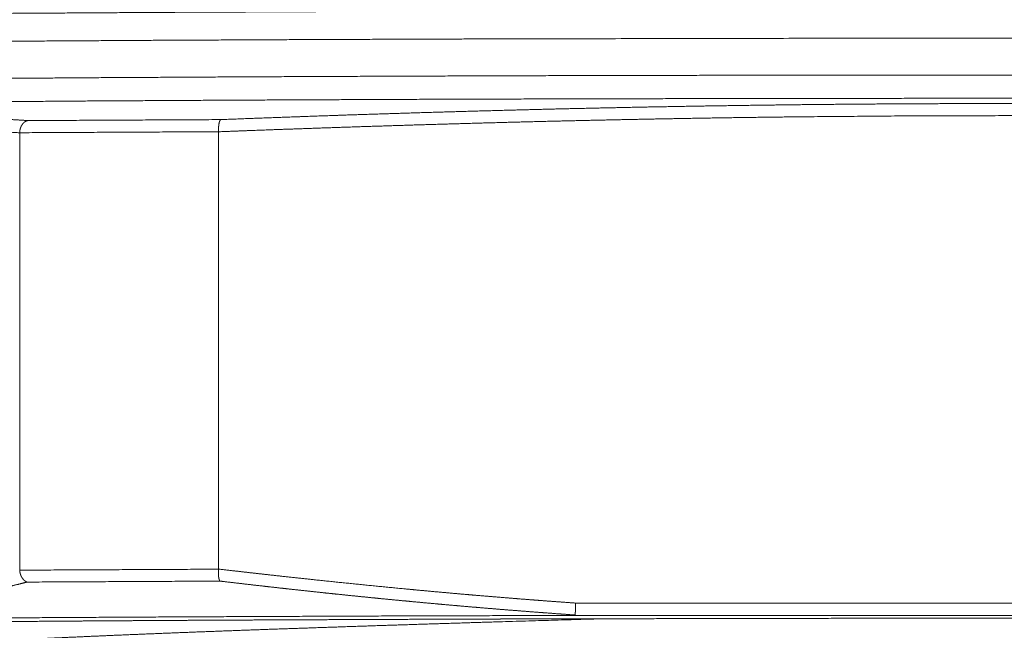
# Model space of a CAD drawing. Units: inches. Extents: x 5.4 to 37.5, y 8.4 to 29.5.
# Drawn here: x 14 to 14.4, y 15.8 to 16.1 of the extents above; entities that cross this region are included whole.
import ezdxf

# ---------------------------------------------------------------- set-up
doc = ezdxf.new("R2010")
doc.units = ezdxf.units.IN
doc.header["$MEASUREMENT"] = 0
doc.layers.add('1', color=7, linetype='Continuous', true_color=0xffffff)

msp = doc.modelspace()

# ---------------------------------------------------------------- linework, layer by layer
at = {"layer": '1', "color": 18, "linetype": 'Continuous', "lineweight": 18}
for p, q in [((14.04491, 15.86825), (14.04491, 16.0468)), ((14.12613, 15.86872), (14.12613, 16.04723)), ((14.62243, 15.85482), (14.27211, 15.85482)), ((14.62492, 15.84977), (14.26961, 15.84977))]:
    msp.add_line(p, q, dxfattribs=at)
for points, knots in [([(13.79893, 16.09114), (13.803, 16.09177), (13.81518, 16.0924), (13.83531, 16.093), (13.86313, 16.09359), (13.8983, 16.09415), (13.94037, 16.09467), (13.98882, 16.09514), (14.04303, 16.09556), (14.10233, 16.09593), (14.16596, 16.09623), (14.23313, 16.09648), (14.303, 16.09665), (14.44727, 16.09679), (14.59154, 16.09665), (14.6614, 16.09648), (14.72857, 16.09623), (14.7922, 16.09593), (14.8515, 16.09556), (14.90571, 16.09514), (14.95416, 16.09467), (14.99623, 16.09415), (15.0314, 16.09359), (15.05922, 16.093), (15.07935, 16.0924), (15.09153, 16.09177), (15.09561, 16.09114)], [0, 0, 0.003182, 0.012584, 0.028112, 0.04957, 0.076692, 0.109136, 0.146495, 0.188298, 0.234021, 0.283089, 0.334885, 0.388756, 0.5, 0.611244, 0.665115, 0.716911, 0.765979, 0.811702, 0.853505, 0.890864, 0.923308, 0.95043, 0.971888, 0.987416, 0.996818, 1, 1]), ([(13.79893, 16.07976), (13.803, 16.0804), (13.81518, 16.08102), (13.83531, 16.08163), (13.86313, 16.08222), (13.8983, 16.08277), (13.94037, 16.08329), (13.98882, 16.08376), (14.04303, 16.08418), (14.10233, 16.08455), (14.16596, 16.08486), (14.23313, 16.0851), (14.37467, 16.08538), (14.51986, 16.08538), (14.6614, 16.0851), (14.72857, 16.08486), (14.7922, 16.08455), (14.8515, 16.08418), (14.90571, 16.08376), (14.95416, 16.08329), (14.99623, 16.08277), (15.0314, 16.08222), (15.05922, 16.08163), (15.07935, 16.08102), (15.09153, 16.0804), (15.09561, 16.07976)], [0, 0, 0.003182, 0.012584, 0.028112, 0.04957, 0.076692, 0.109136, 0.146495, 0.188299, 0.234021, 0.28309, 0.334885, 0.444026, 0.555974, 0.665115, 0.71691, 0.765979, 0.811701, 0.853505, 0.890864, 0.923308, 0.95043, 0.971888, 0.987416, 0.996818, 1, 1]), ([(13.83062, 16.06498), (13.83479, 16.06561), (13.84724, 16.06622), (13.86781, 16.06682), (13.89621, 16.0674), (13.93207, 16.06794), (13.97489, 16.06844), (14.0241, 16.0689), (14.07903, 16.0693), (14.13894, 16.06964), (14.20302, 16.06992), (14.27041, 16.07014), (14.34019, 16.07028), (14.41141, 16.07036), (14.48312, 16.07036), (14.55435, 16.07028), (14.62412, 16.07014), (14.69151, 16.06992), (14.75559, 16.06964), (14.8155, 16.0693), (14.87043, 16.0689), (14.91964, 16.06844), (14.96247, 16.06794), (14.99832, 16.0674), (15.02672, 16.06682), (15.04729, 16.06622), (15.05974, 16.06561), (15.06391, 16.06498)], [0, 0, 0.003418, 0.013525, 0.030206, 0.053238, 0.082309, 0.117028, 0.156926, 0.201462, 0.250034, 0.301988, 0.356619, 0.413188, 0.470932, 0.529068, 0.586812, 0.643381, 0.698012, 0.749966, 0.798538, 0.843074, 0.882972, 0.917691, 0.946762, 0.969794, 0.986475, 0.996582, 1, 1]), ([(13.83203, 16.05601), (13.84353, 16.05664), (13.86337, 16.05725), (13.89129, 16.05783), (13.9269, 16.05839), (13.96971, 16.0589), (14.01912, 16.05936), (14.07446, 16.05978), (14.13495, 16.06013), (14.19975, 16.06042), (14.26799, 16.06064), (14.3387, 16.06078), (14.41091, 16.06086), (14.48362, 16.06086), (14.55584, 16.06078), (14.62655, 16.06064), (14.69478, 16.06042), (14.75959, 16.06013), (14.82008, 16.05978), (14.87541, 16.05936), (14.92482, 16.0589), (14.96763, 16.05839), (15.00324, 16.05783), (15.03116, 16.05725), (15.05101, 16.05664), (15.0625, 16.05601)], [0, 0, 0.009357, 0.025493, 0.048188, 0.07713, 0.111919, 0.152075, 0.197041, 0.246198, 0.298864, 0.35431, 0.411773, 0.470455, 0.529545, 0.588227, 0.64569, 0.701136, 0.753802, 0.802959, 0.847925, 0.888081, 0.92287, 0.951812, 0.974507, 0.990643, 1, 1]), ([(14.12711, 16.05217), (14.13717, 16.05256), (14.14719, 16.05293), (14.15718, 16.05329), (14.16216, 16.05347), (14.1721, 16.05382), (14.17706, 16.05399), (14.18696, 16.05432), (14.19684, 16.05463), (14.2067, 16.05494), (14.22565, 16.0555), (14.2446, 16.05601), (14.26342, 16.05649), (14.28224, 16.05692), (14.30188, 16.05732), (14.32153, 16.05767), (14.34109, 16.05797), (14.36065, 16.05823), (14.38232, 16.05845), (14.40399, 16.05861), (14.42563, 16.0587), (14.44727, 16.05873), (14.449, 16.05873), (14.47069, 16.0587), (14.49237, 16.05859), (14.51409, 16.05843), (14.53581, 16.0582), (14.5553, 16.05795), (14.57478, 16.05764), (14.59435, 16.05729), (14.61392, 16.05688), (14.63253, 16.05645), (14.65114, 16.05598), (14.66989, 16.05547), (14.68864, 16.05491), (14.70818, 16.0543), (14.7278, 16.05363), (14.74755, 16.05292), (14.76742, 16.05217)], [0, 0, 0.015714, 0.031371, 0.046976, 0.054752, 0.070286, 0.078041, 0.093508, 0.108939, 0.124333, 0.153938, 0.183542, 0.212927, 0.242314, 0.272992, 0.303675, 0.334219, 0.364762, 0.398597, 0.432431, 0.466217, 0.5, 0.502711, 0.536568, 0.570427, 0.604341, 0.638255, 0.668676, 0.699095, 0.729656, 0.760215, 0.789284, 0.818352, 0.847641, 0.876928, 0.907443, 0.938105, 0.968947, 1, 1]), ([(13.72826, 16.04693), (13.73353, 16.04742), (13.73615, 16.04766), (13.74138, 16.04812), (13.744, 16.04835), (13.74921, 16.04879), (13.7518, 16.04901), (13.75699, 16.04944), (13.75958, 16.04964), (13.76216, 16.04985), (13.76475, 16.05005), (13.77456, 16.05079), (13.78437, 16.05149), (13.79411, 16.05214), (13.80384, 16.05274), (13.81403, 16.05332), (13.82421, 16.05384), (13.83435, 16.05432), (13.84448, 16.05474), (13.85459, 16.0551), (13.86469, 16.05541), (13.87478, 16.05566), (13.88487, 16.05586), (13.89502, 16.056), (13.90517, 16.05609), (13.91534, 16.05613), (13.9255, 16.0561), (13.93559, 16.05603), (13.94568, 16.0559), (13.95582, 16.05571), (13.96595, 16.05548), (13.97613, 16.05519), (13.98632, 16.05485), (13.99658, 16.05446), (14.00685, 16.05402), (14.01097, 16.05383), (14.01509, 16.05363), (14.01922, 16.05343), (14.02336, 16.05321), (14.02751, 16.05299), (14.03167, 16.05277), (14.03584, 16.05253), (14.04002, 16.05229), (14.04422, 16.05203), (14.04842, 16.05177)], [0, 0, 0.01649, 0.024704, 0.041098, 0.049283, 0.065591, 0.073718, 0.089955, 0.09806, 0.106144, 0.114232, 0.144932, 0.175628, 0.206064, 0.236497, 0.268314, 0.300128, 0.33178, 0.363431, 0.394969, 0.426505, 0.457987, 0.489464, 0.521142, 0.552818, 0.584528, 0.616238, 0.647726, 0.67921, 0.710828, 0.742446, 0.774234, 0.806023, 0.838066, 0.870115, 0.882985, 0.895852, 0.90877, 0.921689, 0.934666, 0.947649, 0.960694, 0.973745, 0.986875, 1, 1]), ([(13.72378, 16.04194), (13.72749, 16.04229), (13.73172, 16.04267), (13.73647, 16.04309), (13.74174, 16.04354), (13.74776, 16.04405), (13.75379, 16.04454), (13.76036, 16.04505), (13.76586, 16.04547), (13.77135, 16.04588), (13.78546, 16.04687), (13.79958, 16.04776), (13.81894, 16.04882), (13.83831, 16.04969), (13.85186, 16.05018), (13.86541, 16.05057), (13.87313, 16.05075), (13.88085, 16.0509), (13.89097, 16.05104), (13.90109, 16.05113), (13.91134, 16.05116), (13.9216, 16.05114), (13.93244, 16.05106), (13.94328, 16.05091), (13.95272, 16.05073), (13.96216, 16.05051), (13.96733, 16.05037), (13.97251, 16.05022), (13.97768, 16.05005), (13.98285, 16.04987), (13.98803, 16.04968), (13.9932, 16.04947), (13.99837, 16.04925), (14.00354, 16.04903), (14.00872, 16.04879), (14.01389, 16.04854), (14.01906, 16.04827), (14.02423, 16.048), (14.0294, 16.04772), (14.03457, 16.04742), (14.03974, 16.04711), (14.04492, 16.0468)], [0, 0, 0.011576, 0.024781, 0.03961, 0.056063, 0.074869, 0.093676, 0.11418, 0.131325, 0.148463, 0.192454, 0.236431, 0.296762, 0.357068, 0.399229, 0.44138, 0.465401, 0.489421, 0.520891, 0.552364, 0.584272, 0.616174, 0.64989, 0.683607, 0.712968, 0.742332, 0.758431, 0.774531, 0.790628, 0.806725, 0.822829, 0.838929, 0.855031, 0.871135, 0.88724, 0.903342, 0.91945, 0.935555, 0.951662, 0.967776, 0.983888, 1, 1]), ([(14.04842, 16.05177), (14.04833, 16.05176), (14.04825, 16.05175), (14.04817, 16.05174), (14.04809, 16.05172), (14.04801, 16.0517), (14.04785, 16.05165), (14.04777, 16.05163), (14.0477, 16.0516), (14.04763, 16.05157), (14.04755, 16.05154), (14.04748, 16.05151), (14.04741, 16.05147), (14.04734, 16.05144), (14.04728, 16.0514), (14.04721, 16.05137), (14.04715, 16.05133), (14.04709, 16.05129), (14.04703, 16.05125), (14.04696, 16.05121), (14.04691, 16.05116), (14.04685, 16.05112), (14.04674, 16.05103), (14.04668, 16.05099), (14.04663, 16.05094), (14.04658, 16.0509), (14.04653, 16.05085), (14.04648, 16.05081), (14.04639, 16.05071), (14.04635, 16.05067), (14.04626, 16.05057), (14.04622, 16.05053), (14.04618, 16.05048), (14.04614, 16.05043), (14.04611, 16.05039), (14.04607, 16.05034), (14.04604, 16.0503), (14.046, 16.05025), (14.04597, 16.05021), (14.04583, 16.05), (14.0457, 16.04979), (14.04559, 16.04958), (14.04548, 16.04936), (14.04538, 16.04914), (14.0453, 16.04892), (14.04522, 16.0487), (14.04515, 16.04847), (14.04509, 16.04826), (14.04504, 16.04804), (14.045, 16.04782), (14.04497, 16.04761), (14.04495, 16.0474), (14.04493, 16.04719), (14.04492, 16.047), (14.04491, 16.0468)], [0, 0, 0.012873, 0.025568, 0.038304, 0.050894, 0.0633, 0.087892, 0.100101, 0.112079, 0.123997, 0.135784, 0.147669, 0.159332, 0.170992, 0.182434, 0.193781, 0.204916, 0.216308, 0.227153, 0.238476, 0.249199, 0.260119, 0.281473, 0.29177, 0.302413, 0.312686, 0.322777, 0.332691, 0.352514, 0.362428, 0.381584, 0.390653, 0.400069, 0.40898, 0.418082, 0.426647, 0.435452, 0.443864, 0.452326, 0.489362, 0.5269, 0.563543, 0.600606, 0.636514, 0.672956, 0.707878, 0.743352, 0.777473, 0.811537, 0.844334, 0.877409, 0.908613, 0.940207, 0.969989, 1, 1]), ([(14.12711, 16.05217), (14.12707, 16.05215), (14.12703, 16.05213), (14.12699, 16.0521), (14.12693, 16.05204), (14.12687, 16.05197), (14.12679, 16.05185), (14.12671, 16.0517), (14.12661, 16.05146), (14.12652, 16.05117), (14.12645, 16.05091), (14.12638, 16.05062), (14.12635, 16.05048), (14.12633, 16.05033), (14.12631, 16.05017), (14.12628, 16.05), (14.12626, 16.04983), (14.12624, 16.04966), (14.12622, 16.04947), (14.12621, 16.04928), (14.1262, 16.04909), (14.12618, 16.0489), (14.12617, 16.04869), (14.12616, 16.04849), (14.12615, 16.04828), (14.12615, 16.04807), (14.12614, 16.04786), (14.12614, 16.04765), (14.12613, 16.04723)], [0, 0, 0.008186, 0.017484, 0.02693, 0.043197, 0.061298, 0.089506, 0.122179, 0.173284, 0.231931, 0.284401, 0.341162, 0.369691, 0.399041, 0.430257, 0.462051, 0.495676, 0.529891, 0.565639, 0.601959, 0.639221, 0.677403, 0.716508, 0.755911, 0.79593, 0.836567, 0.877196, 0.918133, 1, 1]), ([(14.12614, 16.04721), (14.13333, 16.04748), (14.13793, 16.04766), (14.14815, 16.04804), (14.16038, 16.04847), (14.17745, 16.04906), (14.18791, 16.0494), (14.20613, 16.04997), (14.22505, 16.05053), (14.24398, 16.05105), (14.26291, 16.05153), (14.28184, 16.05196), (14.3002, 16.05234), (14.31856, 16.05268), (14.33989, 16.05302), (14.36123, 16.05329), (14.40512, 16.05367), (14.44901, 16.05379), (14.49034, 16.05367), (14.53167, 16.05331), (14.573, 16.05273), (14.61432, 16.05193), (14.63304, 16.0515), (14.65177, 16.05102), (14.6705, 16.0505), (14.68922, 16.04995), (14.70598, 16.04942), (14.71696, 16.04906), (14.72794, 16.04869), (14.73646, 16.04839), (14.75171, 16.04784), (14.75845, 16.04759), (14.7684, 16.04721)], [0, 0, 0.011206, 0.018379, 0.03429, 0.053339, 0.079933, 0.096219, 0.124583, 0.154058, 0.183531, 0.213005, 0.242477, 0.271061, 0.299646, 0.332859, 0.366071, 0.434394, 0.502717, 0.56705, 0.631381, 0.695715, 0.760047, 0.789205, 0.818362, 0.847521, 0.876679, 0.902779, 0.919885, 0.93699, 0.950249, 0.974008, 0.984509, 1, 1]), ([(14.04794, 15.86339), (14.04787, 15.86342), (14.04781, 15.86345), (14.04772, 15.86349), (14.04763, 15.86353), (14.04751, 15.86359), (14.0474, 15.86365), (14.04726, 15.86373), (14.04713, 15.86382), (14.04697, 15.86393), (14.04682, 15.86406), (14.04651, 15.86434), (14.04623, 15.86467), (14.04604, 15.86491), (14.04587, 15.86517), (14.04567, 15.86552), (14.04548, 15.86589), (14.04533, 15.86625), (14.0452, 15.86663), (14.04514, 15.86683), (14.04508, 15.86704), (14.04504, 15.86724), (14.045, 15.86744), (14.04497, 15.86765), (14.04495, 15.86785), (14.04493, 15.86805), (14.04492, 15.86825)], [0, 0, 0.012119, 0.024336, 0.040765, 0.057168, 0.078513, 0.099753, 0.12625, 0.153098, 0.185135, 0.21752, 0.286959, 0.358212, 0.408851, 0.460528, 0.527218, 0.59535, 0.66135, 0.727953, 0.762587, 0.797447, 0.831988, 0.866258, 0.900126, 0.933774, 0.96678, 1, 1]), ([(14.12673, 15.86379), (14.12671, 15.86382), (14.12669, 15.86385), (14.12666, 15.86388), (14.12664, 15.86392), (14.12662, 15.86395), (14.1266, 15.86399), (14.12658, 15.86403), (14.12656, 15.86407), (14.12654, 15.86411), (14.12653, 15.86416), (14.12651, 15.8642), (14.12649, 15.86425), (14.12647, 15.8643), (14.12645, 15.86435), (14.12644, 15.8644), (14.12642, 15.86445), (14.12641, 15.8645), (14.12639, 15.86456), (14.12638, 15.86461), (14.12636, 15.86467), (14.12635, 15.86472), (14.12633, 15.86478), (14.12631, 15.86489), (14.1263, 15.86495), (14.12628, 15.86501), (14.12627, 15.86507), (14.12626, 15.86513), (14.12625, 15.86519), (14.12624, 15.86526), (14.12623, 15.86532), (14.12622, 15.86538), (14.12622, 15.86544), (14.1262, 15.86557), (14.12619, 15.86563), (14.12618, 15.86576), (14.12617, 15.86583), (14.12617, 15.86589), (14.12616, 15.86595), (14.12616, 15.86602), (14.12615, 15.86614), (14.12614, 15.86621), (14.12614, 15.86627), (14.12613, 15.8664), (14.12613, 15.86646), (14.12613, 15.86653), (14.12612, 15.86659), (14.12612, 15.86665), (14.12612, 15.86671), (14.12612, 15.86677), (14.12612, 15.86683), (14.12611, 15.86696), (14.12611, 15.86702), (14.12611, 15.86708), (14.12611, 15.86719), (14.12611, 15.86731), (14.12611, 15.86743), (14.12611, 15.86748), (14.12611, 15.86754), (14.12611, 15.86759), (14.12612, 15.86765), (14.12612, 15.8677), (14.12612, 15.86775), (14.12612, 15.86781), (14.12612, 15.86786), (14.12612, 15.86791), (14.12612, 15.86796), (14.12612, 15.86801), (14.12612, 15.86806), (14.12612, 15.86811), (14.12613, 15.86816), (14.12613, 15.86821), (14.12613, 15.86825), (14.12613, 15.86835), (14.12613, 15.86839), (14.12613, 15.86843), (14.12613, 15.86848), (14.12613, 15.86852), (14.12613, 15.86856), (14.12613, 15.8686), (14.12613, 15.86869), (14.12613, 15.86872)], [0, 0, 0.007374, 0.014819, 0.022713, 0.0307, 0.038803, 0.04763, 0.056307, 0.065274, 0.074534, 0.083962, 0.093813, 0.103842, 0.113762, 0.124095, 0.134628, 0.145469, 0.156218, 0.167369, 0.17843, 0.189803, 0.201098, 0.212708, 0.236559, 0.248484, 0.260661, 0.27252, 0.284961, 0.297082, 0.309576, 0.32197, 0.33473, 0.347124, 0.372554, 0.385268, 0.410624, 0.423623, 0.436272, 0.448949, 0.46192, 0.487218, 0.499846, 0.512495, 0.537751, 0.550379, 0.562994, 0.575299, 0.587915, 0.599884, 0.612512, 0.624477, 0.648738, 0.660703, 0.672349, 0.695955, 0.718914, 0.741874, 0.752868, 0.764191, 0.775185, 0.785862, 0.796533, 0.807209, 0.81788, 0.828233, 0.838263, 0.848611, 0.85864, 0.868347, 0.878048, 0.887755, 0.897138, 0.906516, 0.924636, 0.93369, 0.942427, 0.951158, 0.959572, 0.96798, 0.976071, 0.992239, 1, 1]), ([(14.2721, 15.85482), (14.2671, 15.85517), (14.26204, 15.85554), (14.25693, 15.85593), (14.25435, 15.85612), (14.24916, 15.85653), (14.24656, 15.85673), (14.2413, 15.85716), (14.23598, 15.8576), (14.23062, 15.85805), (14.22791, 15.85828), (14.22247, 15.85876), (14.21697, 15.85925), (14.21143, 15.85975), (14.20584, 15.86028), (14.20303, 15.86054), (14.19349, 15.86146), (14.18396, 15.86241), (14.17485, 15.86334), (14.16574, 15.86429), (14.1589, 15.86501), (14.15207, 15.86576), (14.14649, 15.86638), (14.14091, 15.86701), (14.13659, 15.8675), (14.13227, 15.868), (14.12613, 15.86872)], [0, 0, 0.034227, 0.068814, 0.103752, 0.121406, 0.156874, 0.174699, 0.210699, 0.24706, 0.283773, 0.30231, 0.339555, 0.377163, 0.415123, 0.453436, 0.472679, 0.53802, 0.603358, 0.665788, 0.728225, 0.775104, 0.821995, 0.860275, 0.898553, 0.928212, 0.957888, 1, 1]), ([(14.04794, 15.86339), (14.04652, 15.86304), (14.0451, 15.86268), (14.04226, 15.86198), (14.04084, 15.86163), (14.03942, 15.86128), (14.038, 15.86094), (14.03518, 15.86027), (14.03376, 15.85993), (14.03236, 15.8596), (14.02954, 15.85895), (14.02813, 15.85863), (14.02673, 15.85831), (14.02532, 15.85799), (14.02392, 15.85768), (14.02251, 15.85737), (14.02111, 15.85706), (14.01971, 15.85675), (14.01831, 15.85645), (14.01552, 15.85585), (14.01412, 15.85556), (14.01272, 15.85527), (14.01133, 15.85498), (14.00873, 15.85445), (14.00614, 15.85393), (14.00355, 15.85342), (14.00097, 15.85291), (13.99839, 15.85242), (13.9958, 15.85194), (13.99323, 15.85147), (13.99066, 15.85101), (13.98809, 15.85056), (13.98552, 15.85012), (13.98295, 15.84968), (13.98039, 15.84926), (13.97782, 15.84885), (13.97526, 15.84845)], [0, 0, 0.019762, 0.03954, 0.078958, 0.098619, 0.118296, 0.137899, 0.177058, 0.196614, 0.216118, 0.255079, 0.274536, 0.293941, 0.313362, 0.332731, 0.352091, 0.37142, 0.390744, 0.410015, 0.448536, 0.467785, 0.486982, 0.506174, 0.541849, 0.57752, 0.613035, 0.648526, 0.683901, 0.719278, 0.754519, 0.789762, 0.824913, 0.860046, 0.895088, 0.930109, 0.965061, 1, 1]), ([(14.27194, 15.84994), (14.26699, 15.85029), (14.26452, 15.85047), (14.25958, 15.85084), (14.2571, 15.85102), (14.25216, 15.8514), (14.24721, 15.85179), (14.24225, 15.85218), (14.2373, 15.85259), (14.23234, 15.853), (14.22986, 15.85321), (14.22489, 15.85364), (14.22241, 15.85386), (14.21744, 15.8543), (14.21495, 15.85452), (14.20997, 15.85498), (14.20498, 15.85544), (14.20249, 15.85568), (14.19749, 15.85615), (14.19249, 15.85664), (14.18999, 15.85689), (14.18497, 15.85739), (14.17995, 15.8579), (14.17493, 15.85842), (14.17241, 15.85868), (14.16989, 15.85894), (14.16485, 15.85948), (14.1598, 15.86002), (14.15474, 15.86058), (14.15221, 15.86086), (14.14713, 15.86143), (14.14459, 15.86172), (14.1395, 15.8623), (14.1344, 15.86289), (14.12929, 15.86349), (14.12673, 15.86379)], [0, 0, 0.03397, 0.050951, 0.08495, 0.101945, 0.135963, 0.169995, 0.204055, 0.238142, 0.272257, 0.289322, 0.323489, 0.340579, 0.374799, 0.391927, 0.42621, 0.460533, 0.477713, 0.51211, 0.546548, 0.563802, 0.598326, 0.632912, 0.667549, 0.68488, 0.702247, 0.737018, 0.771851, 0.806747, 0.824214, 0.859219, 0.876758, 0.911874, 0.947075, 0.982349, 1, 1]), ([(14.27194, 15.84994), (14.27194, 15.84997), (14.27194, 15.84999), (14.27194, 15.85002), (14.27194, 15.85005), (14.27194, 15.85009), (14.27194, 15.85012), (14.27194, 15.85017), (14.27194, 15.85021), (14.27194, 15.85026), (14.27195, 15.85032), (14.27195, 15.85038), (14.27195, 15.85044), (14.27195, 15.85059), (14.27196, 15.85067), (14.27196, 15.85076), (14.27196, 15.85085), (14.27196, 15.85095), (14.27197, 15.85106), (14.27197, 15.85117), (14.27197, 15.85129), (14.27198, 15.85142), (14.27199, 15.8517), (14.27199, 15.85185), (14.272, 15.85201), (14.27201, 15.85218), (14.27201, 15.85235), (14.27203, 15.85271), (14.27203, 15.85291), (14.27204, 15.8531), (14.27206, 15.85351), (14.27206, 15.85372), (14.27207, 15.85394), (14.27209, 15.85438), (14.2721, 15.85482)], [0, 0, 0.005016, 0.010021, 0.016037, 0.022377, 0.029392, 0.037066, 0.045749, 0.055091, 0.065441, 0.076457, 0.088808, 0.101826, 0.131864, 0.148895, 0.166583, 0.185947, 0.206313, 0.228679, 0.251724, 0.277093, 0.303139, 0.360566, 0.391948, 0.424009, 0.45807, 0.493131, 0.567923, 0.607653, 0.647729, 0.731882, 0.77528, 0.819357, 0.909178, 1, 1]), ([(13.97751, 15.8483), (14.04185, 15.84879), (14.11276, 15.8492), (14.18909, 15.84953), (14.26961, 15.84977)], [0, 0, 0.220261, 0.463019, 0.724348, 1, 1]), ([(14.26961, 15.84977), (14.27007, 15.84978), (14.27049, 15.84978), (14.27069, 15.84979), (14.27088, 15.8498), (14.27106, 15.8498), (14.27123, 15.84981), (14.2714, 15.84982), (14.27156, 15.84984), (14.2717, 15.84986), (14.27182, 15.84988), (14.27191, 15.84991), (14.27194, 15.84994)], [0, 0, 0.194506, 0.374493, 0.458963, 0.539303, 0.615521, 0.688973, 0.760482, 0.828601, 0.89136, 0.944301, 0.980855, 1, 1]), ([(14.28353, 15.84843), (14.2825, 15.84843), (14.28146, 15.84842), (14.27941, 15.84842), (14.2784, 15.84842), (14.27739, 15.84842), (14.27639, 15.84841), (14.27539, 15.84841), (14.2744, 15.84841), (14.27341, 15.84841), (14.27243, 15.8484), (14.27145, 15.8484), (14.27049, 15.8484), (14.26952, 15.8484), (14.26857, 15.84839), (14.26762, 15.84839), (14.26668, 15.84839), (14.26573, 15.84839), (14.26387, 15.84838), (14.26295, 15.84838), (14.26204, 15.84837), (14.26113, 15.84837), (14.26022, 15.84837), (14.25933, 15.84837), (14.25843, 15.84836), (14.25755, 15.84836), (14.25667, 15.84836), (14.25579, 15.84836), (14.25492, 15.84835), (14.25406, 15.84835), (14.2532, 15.84835), (14.25235, 15.84835), (14.2515, 15.84835), (14.25067, 15.84834), (14.24901, 15.84834), (14.24818, 15.84834), (14.24737, 15.84833), (14.24655, 15.84833), (14.24575, 15.84833), (14.24495, 15.84833), (14.24416, 15.84832), (14.24337, 15.84832), (14.24259, 15.84832), (14.24181, 15.84832), (14.24104, 15.84831), (14.24028, 15.84831), (14.23952, 15.84831), (14.23876, 15.84831), (14.23802, 15.8483), (14.23728, 15.8483), (14.23654, 15.8483), (14.23581, 15.8483), (14.23509, 15.84829), (14.23437, 15.84829), (14.23366, 15.84829), (14.23295, 15.84829), (14.23225, 15.84828), (14.23155, 15.84828), (14.23086, 15.84828), (14.23017, 15.84828), (14.2295, 15.84827), (14.22882, 15.84827), (14.22816, 15.84827), (14.22749, 15.84827), (14.2163, 15.84823), (14.19477, 15.84814), (14.18444, 15.8481), (14.16516, 15.84802), (14.14736, 15.84794), (14.13897, 15.8479), (14.12279, 15.84782), (14.10759, 15.84774), (14.09336, 15.84765), (14.08008, 15.84756), (14.0677, 15.84748), (14.05621, 15.84739), (14.04558, 15.84731), (14.03578, 15.84722), (14.02102, 15.84708), (14.00268, 15.8469), (13.98722, 15.84672), (13.97438, 15.84657), (13.96392, 15.84643), (13.95559, 15.84631), (13.94919, 15.84622), (13.94646, 15.84618), (13.94263, 15.84612), (13.93834, 15.84605), (13.93427, 15.84599), (13.93041, 15.84592), (13.92857, 15.84589), (13.92502, 15.84583), (13.92167, 15.84576), (13.9185, 15.8457), (13.91551, 15.84564), (13.9127, 15.84558), (13.91005, 15.84552), (13.90756, 15.84546), (13.90637, 15.84544), (13.90523, 15.84541), (13.90411, 15.84538), (13.90304, 15.84535), (13.90099, 15.8453), (13.90001, 15.84527), (13.89907, 15.84525), (13.89729, 15.8452), (13.89562, 15.84515), (13.89482, 15.84512), (13.89407, 15.8451), (13.89333, 15.84508), (13.89263, 15.84505), (13.89194, 15.84503), (13.89129, 15.84501), (13.89005, 15.84496), (13.88946, 15.84494), (13.8889, 15.84492), (13.88836, 15.8449), (13.88785, 15.84488), (13.88734, 15.84486)], [0, 0, 0.002617, 0.005229, 0.010401, 0.012956, 0.015511, 0.018034, 0.02056, 0.023058, 0.025551, 0.028016, 0.030485, 0.032921, 0.035356, 0.037764, 0.040171, 0.042545, 0.044924, 0.049619, 0.051936, 0.054253, 0.056545, 0.058833, 0.061092, 0.063348, 0.065578, 0.067809, 0.070011, 0.072208, 0.074381, 0.07655, 0.07869, 0.080835, 0.082946, 0.08714, 0.089223, 0.091277, 0.093331, 0.095356, 0.097377, 0.099374, 0.101366, 0.103334, 0.105301, 0.107236, 0.109175, 0.111081, 0.112987, 0.114869, 0.116746, 0.118599, 0.120447, 0.122267, 0.124087, 0.125882, 0.127673, 0.129435, 0.131197, 0.132935, 0.134669, 0.136373, 0.138078, 0.139754, 0.141434, 0.169676, 0.224015, 0.250105, 0.298754, 0.343695, 0.364859, 0.4057, 0.444047, 0.479963, 0.513504, 0.544733, 0.573727, 0.600561, 0.625307, 0.662547, 0.708853, 0.747872, 0.780269, 0.806676, 0.827698, 0.843865, 0.85075, 0.860409, 0.871243, 0.881518, 0.891255, 0.895901, 0.904862, 0.913334, 0.921334, 0.928877, 0.935981, 0.942662, 0.948945, 0.951961, 0.954837, 0.957668, 0.960364, 0.965533, 0.968015, 0.97037, 0.974887, 0.979095, 0.981105, 0.983012, 0.984882, 0.986653, 0.988392, 0.990032, 0.99316, 0.994652, 0.996058, 0.997435, 0.998725, 1, 1]), ([(13.93277, 15.82875), (13.93282, 15.82898), (13.93286, 15.82908), (13.93293, 15.82917), (13.93301, 15.82927), (13.9331, 15.82936), (13.93334, 15.82955), (13.93364, 15.82974), (13.93442, 15.83011), (13.93545, 15.83049), (13.93825, 15.83123), (13.94202, 15.83197), (13.94675, 15.83271), (13.95246, 15.83344), (13.95569, 15.8338), (13.95915, 15.83416), (13.96098, 15.83434), (13.96287, 15.83453), (13.96384, 15.83462), (13.96482, 15.83471), (13.96582, 15.8348), (13.96683, 15.83489), (13.97544, 15.83561), (13.98492, 15.83633), (13.99526, 15.83704), (14.00645, 15.83776), (14.01849, 15.83847), (14.03139, 15.83918), (14.03817, 15.83954), (14.04516, 15.83989), (14.04874, 15.84007), (14.05605, 15.84042), (14.05978, 15.8406), (14.07509, 15.84129), (14.09105, 15.84197), (14.10765, 15.84264), (14.12489, 15.8433), (14.14278, 15.84396), (14.1613, 15.8446), (14.18048, 15.84525), (14.19031, 15.84558), (14.20025, 15.8459), (14.22044, 15.84654), (14.24105, 15.84718), (14.28353, 15.84843)], [0, 0, 0.000681, 0.000981, 0.001304, 0.001655, 0.002031, 0.002893, 0.003894, 0.006367, 0.009481, 0.017699, 0.02861, 0.042223, 0.058572, 0.067779, 0.07768, 0.082892, 0.088284, 0.091046, 0.093851, 0.096701, 0.099592, 0.124128, 0.151128, 0.180557, 0.212408, 0.246673, 0.283369, 0.302636, 0.322516, 0.332694, 0.353498, 0.364087, 0.407618, 0.452991, 0.500186, 0.549196, 0.600021, 0.652679, 0.707186, 0.735113, 0.763351, 0.82073, 0.879297, 1, 1]), ([(14.28353, 15.8484), (14.34628, 15.84855), (14.41064, 15.84863), (14.47558, 15.84863), (14.54007, 15.84856), (14.60308, 15.84842), (14.66361, 15.84822), (14.72069, 15.84795), (14.77341, 15.84762), (14.82094, 15.84723), (14.86252, 15.8468), (14.89748, 15.84632), (14.92526, 15.84581), (14.94543, 15.84527), (14.95766, 15.84471), (14.96177, 15.84415)], [0, 0, 0.092506, 0.187385, 0.283125, 0.378201, 0.471095, 0.560331, 0.644485, 0.722216, 0.792288, 0.853585, 0.905128, 0.946097, 0.975845, 0.993896, 1, 1])]:
    msp.add_open_spline(points, degree=1, knots=knots, dxfattribs=at)
for points in [[(14.12711, 16.05217), (14.04842, 16.05177)], [(14.12613, 16.04723), (14.04491, 16.04682)], [(14.04491, 15.86825), (14.12613, 15.86865)], [(14.04794, 15.86339), (14.12673, 15.86379)]]:
    msp.add_open_spline(points, degree=1, dxfattribs=at)

doc.saveas('drawing.dxf')
